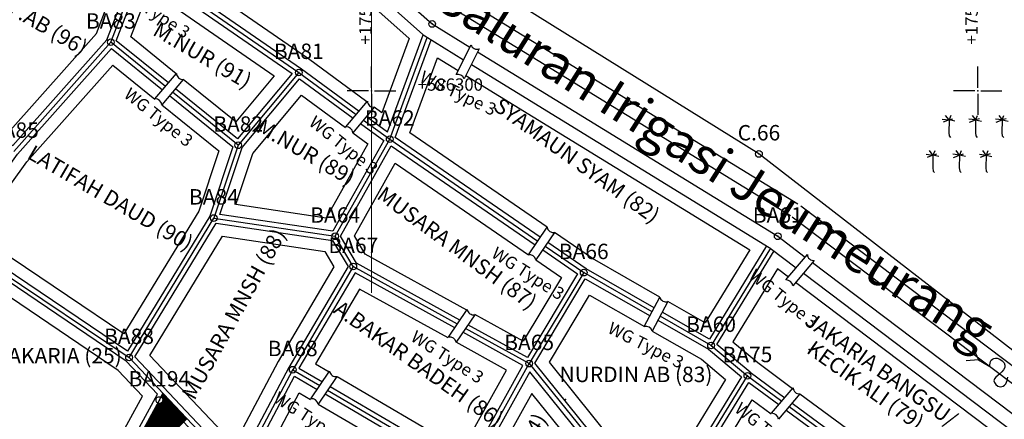
# Model space of a CAD drawing. Units: inches. Extents: x 4.2 to 88.9, y 19.1 to 88.9.
# Drawn here: x 40.8 to 41, y 78.7 to 78.8 of the extents above; entities that cross this region are included whole.
import ezdxf
from ezdxf.enums import TextEntityAlignment as Align

# ---------------------------------------------------------------- set-up
doc = ezdxf.new("R2010")
doc.units = ezdxf.units.IN
doc.header["$MEASUREMENT"] = 0
doc.linetypes.add('DASHDOT', pattern=[1, 0.5, -0.25, 0, -0.25])
doc.linetypes.add('DASHEDX2', pattern=[1.5, 1, -0.5])
for name, color, linetype in [('BANGUNAN', 5, 'Continuous'), ('BULAT1', 7, 'Continuous'), ('Double', 144, 'Continuous'), ('Grid', 7, 'Continuous'), ('Nama 1', 7, 'Continuous'), ('PATOK1', 7, 'Continuous'), ('tambak', 7, 'Continuous'), ('Tanggul', 7, 'Continuous')]:
    doc.layers.add(name, color=color, linetype=linetype)
doc.layers.add('Sal_existing', color=1, linetype='Continuous', lineweight=15)
doc.styles.add('L100', font='simplex.shx', dxfattribs={"height": 0.254})
doc.styles.add('L240', font='simplex.shx', dxfattribs={"height": 0.61})
doc.styles.add('L80', font='simplex.shx', dxfattribs={"height": 0.203})

msp = doc.modelspace()

# ---------------------------------------------------------------- linework, layer by layer
at = {"color": 42, "lineweight": -3}
for points in [[(41.02487899206653, 78.79452652767759), (41.02452705637324, 78.79366729806407), (41.02386228844853, 78.79456558361335)], [(41.02911688631093, 78.79456558361335), (41.02978165423519, 78.79366729806407), (41.03013358992894, 78.79452652767759)], [(41.03437148417288, 78.79456558361335), (41.0350362520976, 78.79366729806407), (41.03538818779089, 78.79452652767759)], [(41.02319752052381, 78.79382352156381), (41.02452705637324, 78.79366729806407), (41.02335393663952, 78.793198627322)], [(41.02452705637324, 78.79366729806407), (41.02448795200416, 78.79112866491641), (41.02456616028849, 78.79050377043086), (41.02483988815084, 78.79019132343137)], [(41.02570017565358, 78.79339390675705), (41.02452705637324, 78.79366729806407), (41.0253091360446, 78.79390163343533)], [(41.02860853450193, 78.793198627322), (41.02978165423519, 78.79366729806407), (41.02845211838621, 78.79382352156381)], [(41.02978165423519, 78.79366729806407), (41.02974254986657, 78.79112866491641), (41.02982075815089, 78.79050377043086), (41.03009448601324, 78.79019132343137)], [(41.03056373390655, 78.79390163343533), (41.02978165423519, 78.79366729806407), (41.03095477351553, 78.79339390675705)], [(41.03386313236388, 78.793198627322), (41.0350362520976, 78.79366729806407), (41.03370671624862, 78.79382352156381)], [(41.0350362520976, 78.79366729806407), (41.03499714772852, 78.79112866491641), (41.03507535601329, 78.79050377043086), (41.03534908387564, 78.79019132343137)], [(41.03581833176895, 78.79390163343533), (41.0350362520976, 78.79366729806407), (41.03620937137794, 78.79339390675705)], [(41.02002032242626, 78.78686669061062), (41.02134985827524, 78.78671046711088), (41.02017673854152, 78.78624179636836)], [(41.02170179396853, 78.78756969672395), (41.02134985827524, 78.78671046711088), (41.02068509035053, 78.78760875265971)], [(41.02134985827524, 78.78671046711088), (41.02131075390662, 78.78417183396277), (41.02138896219094, 78.78354693947722), (41.02166269005329, 78.78323449247773)], [(41.02252297755558, 78.78643707580386), (41.02134985827524, 78.78671046711088), (41.0221319379466, 78.78694480248214)], [(41.02777757541799, 78.78643707580386), (41.02660445613765, 78.78671046711088), (41.02527492028821, 78.78686669061062)], [(41.02543133640393, 78.78624179636836), (41.02660445613765, 78.78671046711088), (41.027386535809, 78.78694480248214)], [(41.02695639183094, 78.78756969672395), (41.02660445613765, 78.78671046711088), (41.02593968821293, 78.78760875265971)], [(41.02660445613765, 78.78671046711088), (41.02656535176857, 78.78417183396277), (41.02664356005334, 78.78354693947722), (41.02691728791524, 78.78323449247773)], [(41.03052951815062, 78.78686669061062), (41.03185905400005, 78.78671046711088), (41.03068593426633, 78.78624179636836)], [(41.03221098969334, 78.78756969672395), (41.03185905400005, 78.78671046711088), (41.03119428607533, 78.78760875265971)], [(41.03264113367095, 78.78694480248214), (41.03185905400005, 78.78671046711088), (41.03181994963097, 78.78417183396277), (41.03189815791529, 78.78354693947722), (41.03217188577764, 78.78323449247773)], [(41.03185905400005, 78.78671046711088), (41.03303217327993, 78.78643707580386)]]:
    msp.add_lwpolyline(points, dxfattribs=at)
at = {"layer": 'BANGUNAN', "lineweight": -3}
for points in [[(41.02935834163736, 78.7483896449121), (41.03037752099044, 78.74616544168066), (41.02793860981001, 78.7459717439192)], [(41.03037752099044, 78.74616544168066), (41.03261087283363, 78.7448540725627)]]:
    msp.add_lwpolyline(points, dxfattribs=at)
msp.add_open_spline([(41.03261087283363, 78.7448540725627), (41.03261501786437, 78.74534347406143), (41.03262306167653, 78.74629320249824), (41.03440757953558, 78.74680097732562), (41.03616862924036, 78.74514090472576), (41.03475060316805, 78.74337696205384), (41.03276653579269, 78.74223472319363), (41.03448690703817, 78.74044063246356), (41.03596928962679, 78.74141077466675), (41.03608231615772, 78.74231284318648), (41.03614100794402, 78.74278126429408)], degree=3, knots=[0, 0, 0, 0, 2.199340272483855, 4.268021255864348, 7.681409210218847, 11.01939270673509, 13.99275885022649, 16.86310303332496, 18.98677277197945, 21.28073718608432, 21.28073718608432, 21.28073718608432, 21.28073718608432], dxfattribs=at)
at = {"layer": 'BULAT1', "color": 1, "ltscale": 10}
for centre in [(40.9222131474171, 78.8126437777928), (40.85861314741669, 78.8090437777928), (40.8958131474169, 78.80304377779248), (40.91381314741693, 78.78984377779261), (40.88381314741673, 78.78864377779246), (40.98690274741693, 78.78692897779274), (40.98690274741693, 78.78692897779274), (40.98690274741693, 78.78692897779274), (40.87901314741703, 78.77424377779244), (40.90301314741691, 78.77064377779243), (40.99061314741675, 78.77064377779243), (40.90661314741692, 78.76464377779257), (40.95221314741684, 78.76344377779242), (40.97741314741688, 78.7490437777924), (40.8622131474167, 78.74664377779254), (40.94141314741682, 78.74544377779239), (40.89461314741675, 78.74424377779269), (40.98461314741689, 78.74304377779254), (40.86821314741701, 78.73824377779238)]:
    msp.add_circle(centre, 0.0006600000000000002, dxfattribs=at)
for p in [(40.9222131474171, 78.8126437777928), (40.85861314741669, 78.8090437777928), (40.8958131474169, 78.80304377779248), (40.88381314741673, 78.78864377779246), (40.91381314741693, 78.78984377779261), (40.98690274741693, 78.78692897779274), (40.98690274741693, 78.78692897779274), (40.98690274741693, 78.78692897779274), (40.87901314741703, 78.77424377779244), (40.90301314741691, 78.77064377779243), (40.99061314741675, 78.77064377779243), (40.90661314741692, 78.76464377779257), (40.95221314741684, 78.76344377779242), (40.97741314741688, 78.7490437777924), (40.99683572631284, 78.74825679756714), (40.8622131474167, 78.74664377779254), (40.94141314741682, 78.74544377779239), (40.89461314741675, 78.74424377779269), (40.98461314741689, 78.74304377779254), (40.86821314741701, 78.73824377779238), (40.94859615868882, 78.73831389477027)]:
    msp.add_point(p, dxfattribs=at)
at = {"layer": 'Double', "color": 6}
for p, q in [((40.92696001897184, 78.80263150224346), (40.92992036181931, 78.80853123613088)), ((40.93151630281227, 78.80769829099654), (40.92855631634166, 78.80179926734036)), ((40.86734183958924, 78.79781799210286), (40.8716011200404, 78.80286071158298)), ((40.87295770489209, 78.80167728317792), (40.86869893718858, 78.79663517075869)), ((40.90515404983717, 78.7923084269396), (40.90941333028832, 78.79735114641971)), ((40.91076991514001, 78.79616771801466), (40.90651114743696, 78.79112560559497)), ((40.94127218643553, 78.76698009523761), (40.94497421574624, 78.77244502604253)), ((40.94644836047883, 78.77141171942912), (40.94274677683234, 78.76594744651266)), ((40.99223088085455, 78.76198980326171), (40.9964901613057, 78.76703252274183)), ((40.99784674615739, 78.76584909433677), (40.99358797845434, 78.76080698191754)), ((40.96420250838992, 78.752759781647), (40.96728640077117, 78.75859588458479)), ((40.96886445226073, 78.75772952510624), (40.96578093112976, 78.75189412473947)), ((40.92546910843294, 78.75069063028786), (40.9291711377432, 78.75615556109233)), ((40.93064528247623, 78.75512225447937), (40.92694369882929, 78.7496579815629)), ((40.89819998706844, 78.73848417236286), (40.90190201637915, 78.74394910316732)), ((40.90337616111174, 78.74291579655437), (40.89967457746479, 78.7374515236379)), ((40.98941081810653, 78.73561044948929), (40.99367009855769, 78.7406531689694)), ((40.99502668340938, 78.73946974056435), (40.99076791570633, 78.73442762814511))]:
    msp.add_line(p, q, dxfattribs=at)
at = {"layer": 'Double', "color": 144}
for points in [[(40.82700323066183, 78.79523800217521), (40.83921589541069, 78.78857654867579), (40.85783183860349, 78.80951948476786), (40.86347115784611, 78.82418171479821), (40.83144746791822, 78.83904985655045), (40.82309092864989, 78.82122257277751)], [(40.87000938033589, 78.80097619214212), (40.85968809111318, 78.80933152151283), (40.86504217029278, 78.82325212738078)], [(40.87011644753238, 78.81973916621519), (40.89449175580239, 78.80286395279745), (40.8836897805254, 78.78990158246461), (40.87140872533109, 78.7998433890507)], [(40.87114866604225, 78.82121382254991), (40.89633550219423, 78.80377678213699), (40.90776266497051, 78.79539686276803)], [(40.90921761858954, 78.79432989678071), (40.91338174578186, 78.79127620350619), (40.92045786026756, 78.81048279996776)], [(40.94361898763418, 78.77044444008425), (40.91489950345431, 78.79018908545777), (40.92202223651839, 78.80952221805956)], [(40.83581698437729, 78.76556433569112), (40.82836745418808, 78.77059756074232), (40.8401162148557, 78.78688004927108), (40.85871484849349, 78.80780351211388), (40.86884764566503, 78.79960077154647)], [(40.90805339617646, 78.79295153085513), (40.91263764368205, 78.78958974935085), (40.90253296380479, 78.77162587401335), (40.88020556601123, 78.77497498368257), (40.88461326127936, 78.78819806948604), (40.89596303384496, 78.80181779656459), (40.90659844255742, 78.79401849684245)], [(40.87024699066023, 78.79846796845504), (40.88276210105778, 78.78833668860943), (40.87819149179131, 78.77462486081004), (40.8619350460026, 78.74791784272884), (40.83731707524976, 78.76455080936603)], [(40.92772646823823, 78.75402294186688), (40.90726016979397, 78.76531469273277), (40.90405396592951, 78.77065836584006), (40.91411476800522, 78.78854423619714), (40.94260944092821, 78.7689541485629)], [(40.96617886983904, 78.75649994097648), (40.95269217524856, 78.76420662359942), (40.94510229820389, 78.76942466406763)], [(40.94409275149792, 78.76793437254628), (40.95100615428009, 78.76318140813328), (40.94108796000455, 78.74665108434056), (40.92930909115285, 78.75314977060361)], [(40.98840698630102, 78.76875965240333), (40.97710089862949, 78.75025878166753), (40.96774256012077, 78.75560640367257)], [(40.98516866498676, 78.74375238393577), (40.97858636580077, 78.74923763325751), (40.98988851369222, 78.76773205707968)], [(40.84545419701362, 78.72087656190752), (40.85357878686, 78.71329361138442), (40.86782495208581, 78.73941158096522), (40.86162759736362, 78.7459532331718), (40.83614888947795, 78.76316775107307)], [(40.92671272867074, 78.75252646084937), (40.90694497521372, 78.76343280758465), (40.89584589510605, 78.74456437140134), (40.90047898307876, 78.74184842327941)], [(40.96690114101602, 78.75401406259698), (40.97689784004251, 78.74830166315314), (40.98343992903301, 78.74284992232788), (40.97087093705795, 78.7222824809146), (40.96212771387763, 78.72117891275411), (40.94250812184146, 78.74551944959876), (40.95253159211916, 78.76222523339538), (40.9653374507343, 78.75490759990089)], [(40.90203514504719, 78.7409361904015), (40.92907370718603, 78.72508599880257), (40.9401880435953, 78.74509180433961), (40.9282953515858, 78.7516532895861)], [(40.93433818182757, 78.69358749117737), (40.94109817991148, 78.69020749213541), (40.96064862205094, 78.7201456628568), (40.94155097769863, 78.74383865887467), (40.93019988896549, 78.72340669915457)], [(40.9851470265512, 78.74376832804637), (40.99202233004144, 78.73870231494811)], [(40.90102347322636, 78.73944276178872), (40.92816720484689, 78.72353091911464), (40.9159333894595, 78.70351194848035), (40.88498909672535, 78.72414147696963), (40.89496881025843, 78.74299204697672), (40.89946731125792, 78.74035499466663)], [(40.97759745180247, 78.7187827665025), (40.97265423707358, 78.72174869534001), (40.98486935004894, 78.74173706202737), (40.99085828685884, 78.73732416121993)], [(40.91571391724028, 78.70149493252802), (40.88414257599152, 78.72254249336038), (40.884021985853, 78.72231471198847), (40.86912614066387, 78.73803810413256), (40.85500698990336, 78.71215299440564), (40.89088967037515, 78.68942729677337), (40.88613051546781, 78.67514983205137), (40.9074511269373, 78.66617273248494), (40.92575346798412, 78.69591403668574), (40.915776068779, 78.70145703624439)], [(40.99231058264968, 78.73625404853192), (41.02977197568907, 78.70865091681844), (41.03356385086317, 78.7071341667488)], [(40.99347462583273, 78.7376322022601), (41.03065431914456, 78.71023663876713), (41.03353030034395, 78.70908624628737)]]:
    msp.add_lwpolyline(points, dxfattribs=at)
at = {"layer": 'Double', "color": 6}
for points in [[(40.82809415816746, 78.79737676115474), (40.83868989006078, 78.79159727103115), (40.85574834843419, 78.81078803670107), (40.86042585232326, 78.82294954681265), (40.83260565592218, 78.8358660665699), (40.82521646818668, 78.82010246606796)], [(40.87155835989688, 78.80281008626935), (40.86255460763596, 78.81009883809975), (40.86618623129607, 78.8195410596154), (40.86726019051775, 78.81879754938518)], [(40.86874015618559, 78.81777295776874), (40.89096804483097, 78.80238441947586), (40.88336080214822, 78.79325572825655), (40.87295770489209, 78.80167728317792)], [(40.94496504990911, 78.7724314954462), (40.91779645288807, 78.79110990589834), (40.92326189845471, 78.80594468672189), (40.92735987538845, 78.80342838509569)], [(40.83737456540621, 78.76740841341461), (40.83176204121492, 78.77120047769859), (40.84199106135884, 78.78537677321356), (40.85898605136435, 78.8044961369701), (40.86729866610403, 78.79776687741878)], [(40.92889942166539, 78.80248304966244), (40.98511028788516, 78.76796760549223), (40.97626823519568, 78.7534987920003), (40.96886445226073, 78.75772952510624)], [(40.90650109962553, 78.79111370962073), (40.90950296705614, 78.78891234017146), (40.90125247417291, 78.77424479726824), (40.88338534893046, 78.77692486605429), (40.8867468982462, 78.78700951400151), (40.89636273098631, 78.79854851328992), (40.9050461460065, 78.79218067560805)], [(40.8686980110997, 78.79663407432736), (40.87995931076648, 78.78751778412061), (40.8760004101232, 78.77564108218985), (40.86119344223107, 78.75131534922457), (40.83887465627913, 78.76639488708952)], [(40.92907812099429, 78.75601824989008), (40.9089855627999, 78.76710379923907), (40.90682948196309, 78.77069726729997), (40.9149190895746, 78.7850787919424), (40.94126337865328, 78.76696709320095)], [(40.967300761979, 78.75862306241015), (40.95396958279935, 78.76624087908431), (40.94644836047883, 78.77141171942958)], [(40.94274668922299, 78.76594731718433), (40.94778750591558, 78.762481755708), (40.94022079357137, 78.7498705684684), (40.93066074390936, 78.75514507862681)], [(40.99272814824963, 78.76257853650168), (40.99055514640713, 78.76422036011627), (40.98171494815824, 78.74975458116342), (40.98665004517306, 78.74564200031773), (40.99357438761854, 78.74053985325281)], [(40.84700474328065, 78.722712310916), (40.85295382537424, 78.71715983429567), (40.86488207222783, 78.7390282868605), (40.86006613055406, 78.74411178084983), (40.83459130844903, 78.76132367334958)], [(40.92536107591468, 78.75053115282617), (40.90782984933912, 78.76020355369565), (40.89913322227721, 78.74541928769077), (40.90182787883987, 78.74383966143023)], [(40.96577924887606, 78.75189094116331), (40.97552368704419, 78.74632269078165), (40.98031134667553, 78.74233297442197), (40.96942504276785, 78.72451902257262), (40.96315583920841, 78.72372772475319), (40.94542805364017, 78.7457212410809), (40.95338077799261, 78.75897578166814), (40.96421555859433, 78.75278447846722)], [(40.90338404080831, 78.74292742855232), (40.92816853323711, 78.72839858816269), (40.93692110007123, 78.74415320846401), (40.92694369882929, 78.7496579815629)], [(40.89967457746479, 78.7374515236379), (40.9248446913266, 78.72269662930512), (40.91518736823946, 78.70689373698087), (40.88812496154878, 78.72493534144132), (40.89591724450293, 78.73965409813309), (40.89811841549681, 78.73836375651581)], [(40.93537223237399, 78.69575374747728), (40.94025826656298, 78.69331073038256), (40.95768545868077, 78.71999750549958), (40.94191852511722, 78.73955834176058), (40.93229786642814, 78.72224115611971)], [(40.97878277878954, 78.72087042721978), (40.97596380949062, 78.72256180879913), (40.98555255706788, 78.73825248665207), (40.98930622928174, 78.73548662291569)]]:
    msp.add_lwpolyline(points, dxfattribs=at)
at = {"layer": 'Double', "color": 144}
msp.add_lwpolyline([(40.90245981759927, 78.76981670858686), (40.90556630691253, 78.76463922639823), (40.89382717771832, 78.74468270676834), (40.88360430898047, 78.72537284359714), (40.86333957669331, 78.74676339434473), (40.87947100718293, 78.7732650301491)], close=True, dxfattribs=at)
at = {"layer": 'Double', "color": 6}
msp.add_lwpolyline([(40.90098427141993, 78.76761119070397), (40.90277473223387, 78.7646270893465), (40.89173125852221, 78.74585318403615), (40.88304740648391, 78.729450352409), (40.86634338809745, 78.74708237181676), (40.88069196655943, 78.7706550364328)], close=True, dxfattribs=at)
msp.add_lwpolyline([(40.99502668340938, 78.73946974056435), (41.03120377457208, 78.71281293655011, -0.05923750659558248), (41.03176240287848, 78.71450835350242), (41.03817199219202, 78.72824318774565), (40.99416643137238, 78.76149183369807)], format="xyb", dxfattribs=at)
for centre, radius, start, end in [((40.93111295352446, 78.80887086638131), 0.001240009549018544, 195.896070198314, 288.9824898205982), ((40.87284008078404, 78.80291170136115), 0.001240009549018544, 182.3566939744841, 275.443113596596), ((40.92731914535125, 78.80137330264733), 0.001308448692071189, 18.99886383190113, 105.9302712213319), ((40.86739642398697, 78.79651068245175), 0.001308448692071189, 5.459487608469967, 92.39089499766942), ((40.91065229103197, 78.79740213619789), 0.001240009549018544, 182.3566939744841, 275.443113596596), ((40.9052086342349, 78.79100111728849), 0.001308448692071189, 5.459487608469967, 92.39089499766942), ((40.94620083380732, 78.77262677260842), 0.001240009549018544, 188.428128694172, 281.5145483163568), ((40.94146473660749, 78.76568589184899), 0.001308448692071189, 11.53092232794649, 98.46232971670399), ((40.99772912204935, 78.76708351252), 0.001240009549018544, 182.3566939744841, 275.443113596596), ((40.99228546525228, 78.76068249361106), 0.001308448692071189, 5.459487608469967, 92.39089499766942), ((40.96848587830937, 78.75891033222206), 0.001240009549018544, 194.6897471328329, 287.7761667550205), ((40.93039775580428, 78.75633730765821), 0.001240009549018544, 188.428128694172, 281.5145483163568), ((40.96453506660828, 78.75149430031115), 0.001308448692071189, 17.79254076684246, 104.7239481555065), ((40.92566165860489, 78.74939642689924), 0.001308448692071189, 11.53092232794649, 98.46232971670399), ((40.90312863443978, 78.74413084973366), 0.001240009549018544, 188.428128694172, 281.5145483163568), ((40.99490905930134, 78.74070415874758), 0.001240009549018544, 182.3566939744841, 275.443113596596), ((40.8983925372404, 78.73718996897423), 0.001308448692071189, 11.53092232794649, 98.46232971670399), ((40.98946540250427, 78.73430313983818), 0.001308448692071189, 5.459487608469967, 92.39089499766942)]:
    msp.add_arc(centre, radius, start, end, dxfattribs=at)
at = {"layer": 'Grid', "color": 0, "linetype": 'DASHEDX2', "lineweight": 5}
msp.add_lwpolyline([(40.91021314741693, 82.75944377779297), (40.91021314741693, 77.95944377824753)], dxfattribs=at)
at = {"layer": 'Grid', "color": 3, "linetype": 'DASHDOT', "lineweight": 30, "ltscale": 10}
for points in [[(40.91021314521277, 78.80004377779278), (40.91021312978546, 78.80424377779264)], [(41.03021314521311, 78.80004377779278), (41.03021312978535, 78.80424377779264)], [(40.90961314741708, 78.799443779385), (40.90541314741677, 78.79944379052995)], [(40.91021314802856, 78.79884377779263), (40.91021315231092, 78.79464377779277)], [(40.91081314741677, 78.79944377779293), (40.91501314741708, 78.79944377779293)], [(41.02961314741697, 78.799443779385), (41.02541314741666, 78.79944379052995)], [(41.03021314802845, 78.79884377779263), (41.03021315231081, 78.79464377779277)], [(41.03081314741667, 78.79944377779293), (41.03501314741698, 78.79944377779293)]]:
    msp.add_lwpolyline(points, dxfattribs=at)
for p in [(40.91021314741693, 78.79944377779248), (41.03021314741682, 78.79944377779248)]:
    msp.add_point(p, dxfattribs=at)
at = {"layer": 'Sal_existing', "color": 1, "lineweight": 30}
for p, q in [((40.88614192008072, 78.84481541298419), (40.9222131474171, 78.8126437777928)), ((40.9222131474171, 78.8126437777928), (40.92968255265396, 78.80805730089287)), ((40.9312220989309, 78.80711196545963), (40.99061314741675, 78.77064377779243)), ((40.99061314741675, 78.77064377779243), (40.99606264975637, 78.76652637602501)), ((40.99750093287912, 78.76543967322095), (41.04306406067963, 78.7310141988828))]:
    msp.add_line(p, q, dxfattribs=at)
at = {"layer": 'Sal_existing', "color": 1, "lineweight": -3, "ltscale": 10}
msp.add_lwpolyline([(41.05222081674083, 78.70601517288878), (41.04581314741699, 78.70704377779293), (41.0542131474167, 78.72504377779296), (41.05822474741672, 78.7317589777931), (40.98690274741693, 78.78692897779274), (40.92928954741683, 78.82281017779269)], dxfattribs=at)
at = {"layer": 'Sal_existing', "color": 1, "lineweight": 30, "ltscale": 10}
msp.add_lwpolyline([(40.92472480997685, 78.81673419967638), (40.99312480997696, 78.77473419967646)], dxfattribs=at)
msp.add_lwpolyline([(40.99350674624475, 78.77447354094784), (41.04905583298205, 78.73250311985748, -0.3538427262859108), (41.04978387310393, 78.7295733131632), (41.04132591462303, 78.71144911641795, 0.3460713565164843), (41.04200148604468, 78.70856010615853), (41.04938275714221, 78.7026550892806)], format="xyb", dxfattribs=at)
at = {"layer": 'tambak', "lineweight": -3, "ltscale": 10}
for points in [[(40.86942851300046, 78.80028848184429), (40.85861314741669, 78.8090437777928), (40.864613147417, 78.82464377779297), (40.87657328350406, 78.84965133506557)], [(40.87063255678731, 78.82047649438255), (40.8958131474169, 78.80304377779294), (40.88381314741673, 78.78864377779291), (40.87082785799566, 78.79915567875287)], [(40.90661314741692, 78.76464377779303), (40.90301314741691, 78.77064377779288), (40.91381314741693, 78.78984377779307), (40.92124004839297, 78.81000250901343)], [(40.85861314741669, 78.8090437777928), (40.83941314741696, 78.78744377779276)], [(40.8958131474169, 78.80304377779294), (40.90718055376374, 78.79470767980501)], [(40.90863550738277, 78.7936407138177), (40.91381314741693, 78.78984377779307), (40.9431142142812, 78.7696992943238)], [(40.88381314741673, 78.78864377779291), (40.87901314741703, 78.77424377779289), (40.90301314741691, 78.77064377779288)], [(40.88381314741673, 78.72384377779281), (40.8622131474167, 78.746643777793), (40.87901314741703, 78.77424377779289)], [(40.94459752485091, 78.76867951830673), (40.95221314741684, 78.76344377779287)], [(40.98916693562114, 78.76827724939994), (40.97741314741688, 78.74904377779285), (40.96732185056817, 78.75481023313478)], [(40.83670316052712, 78.76382397304496), (40.8622131474167, 78.746643777793)], [(40.92721959845449, 78.75327470135835), (40.90661314741692, 78.76464377779303), (40.89461314741675, 78.74424377779269), (40.89997314716857, 78.74110170897302)], [(40.96575816028644, 78.75570377043869), (40.95221314741684, 78.76344377779287), (40.94141314741682, 78.74544377779284), (40.92880222136955, 78.75240153009509)], [(40.97741314741688, 78.74904377779285), (40.98461314741689, 78.74304377779299)], [(40.92941314741665, 78.72384377779281), (40.94141314741682, 78.74544377779284), (40.96181314741671, 78.7202437777928)], [(40.91621314741678, 78.70224377779277), (40.88381314741673, 78.72384377779281), (40.89461314741675, 78.74424377779269)], [(40.97716132914275, 78.71801464415876), (40.97141314741702, 78.72144377779296), (40.98461314741689, 78.74304377779299), (40.99144030844991, 78.73801323808402)], [(40.90152930913655, 78.74018947609511), (40.92941314741665, 78.72384377779281), (40.91621314741678, 78.70224377779277), (40.93242266615425, 78.6937530775017)], [(40.84487274216372, 78.72018815602905), (40.85381314741699, 78.71184377779264), (40.86821314741701, 78.73824377779283), (40.86892401453042, 78.73957515550956)], [(40.86458001340225, 78.73158303209902), (40.87069144499037, 78.73769446368715)], [(40.8648345718434, 78.73204972257463), (40.87058824562246, 78.73780339635368)], [(40.86508913028456, 78.73251641305023), (40.87048504625409, 78.73791232901976)], [(40.86534368872572, 78.73298310352584), (40.87038184688618, 78.7380212616863)], [(40.86559824716687, 78.73344979400144), (40.87027864751826, 78.73813019435238)], [(40.86585280560848, 78.73391648447705), (40.87017544814989, 78.73823912701891)], [(40.86610736404964, 78.73438317495265), (40.87007224878198, 78.738348059685)], [(40.8663619224908, 78.73484986542826), (40.86996904941407, 78.73845699235153)], [(40.86661648093195, 78.73531655590386), (40.8698658500457, 78.73856592501761)], [(40.86687103937311, 78.73578324637947), (40.86976265067779, 78.73867485768415)], [(40.86712559781427, 78.73624993685507), (40.86855467317673, 78.73767901221754)], [(40.86788927313819, 78.73765000828189), (40.8679013410283, 78.737662076172)], [(40.8685962265813, 78.7387812257939), (40.86914345446939, 78.73932845368154)], [(40.86863301681888, 78.73903014806547), (40.86904025510148, 78.73943738634807)], [(40.86870782495089, 78.73868069212904), (40.86924665383731, 78.73921952101546)], [(40.8687779129923, 78.73790225203311), (40.86965945130987, 78.73878379035023)], [(40.86879484903784, 78.73855558418154), (40.86934985320568, 78.73911058834938)], [(40.86885380142439, 78.73840240453364), (40.86945305257359, 78.73900165568284)], [(40.86887221379175, 78.73820868486655), (40.8695562519415, 78.7388927230163)], [(40.86887603875311, 78.73948530203415), (40.86893705573311, 78.73954631901415)], [(40.85999796146007, 78.72318260353859), (40.87254903361554, 78.73573367569406)], [(40.86025251990122, 78.7236492940142), (40.87244583424763, 78.73584260836014)], [(40.86050707834283, 78.7241159844898), (40.87234263487926, 78.73595154102668)], [(40.86076163678399, 78.7245826749654), (40.87223943551135, 78.73606047369321)], [(40.86101619522515, 78.72504936544101), (40.87213623614343, 78.7361694063593)], [(40.8612707536663, 78.72551605591661), (40.87203303677506, 78.73627833902538)], [(40.86152531210746, 78.72598274639222), (40.87192983740715, 78.73638727169191)], [(40.86177987054862, 78.72644943686782), (40.87182663803924, 78.73649620435845)], [(40.86203442898977, 78.72691612734343), (40.87172343867087, 78.73660513702453)], [(40.86228898743093, 78.72738281781903), (40.87162023930296, 78.7367140696906)], [(40.86254354587254, 78.72784950829464), (40.87151703993504, 78.73682300235714)], [(40.8627981043137, 78.72831619877024), (40.87141384056667, 78.73693193502322)], [(40.86305266275485, 78.72878288924585), (40.87131064119876, 78.73704086768976)], [(40.86330722119601, 78.729249579721), (40.87120744183085, 78.73714980035584)], [(40.86356177963717, 78.72971627019706), (40.87110424246248, 78.73725873302237)], [(40.86381633807832, 78.73018296067221), (40.87100104309457, 78.73736766568845)], [(40.86407089651993, 78.73064965114827), (40.87089784372665, 78.73747659835499)], [(40.86432545496109, 78.73111634162342), (40.87079464435828, 78.73758553102107)], [(40.86738015625542, 78.73671662733068), (40.86824824034329, 78.7375847114181)], [(40.86763471469703, 78.73718331780628), (40.8680545206762, 78.73760312378545)], [(40.99289260424121, 78.73694312539601), (41.03021314741682, 78.70944377779279), (41.03345338576173, 78.70814768245509)], [(40.85719781860689, 78.71804900830739), (40.87368422666441, 78.7345354163649)], [(40.85745237704805, 78.718515698783), (40.87358102729604, 78.73464434903144)], [(40.8577069354892, 78.7189823892586), (40.87347782792813, 78.73475328169752)], [(40.85796149393036, 78.7194490797342), (40.87337462856021, 78.7348622143636)], [(40.85821605237152, 78.71991577020981), (40.87327142919185, 78.73497114703014)], [(40.85847061081267, 78.72038246068541), (40.87316822982393, 78.73508007969667)], [(40.85872516925383, 78.72084915116102), (40.87306503045602, 78.73518901236275)], [(40.85897972769499, 78.72131584163617), (40.87296183108765, 78.73529794502883)], [(40.8592342861366, 78.72178253211223), (40.87285863171974, 78.73540687769537)], [(40.85948884457775, 78.72224922258783), (40.87275543235182, 78.73551581036145)], [(40.85974340301891, 78.72271591306298), (40.87265223298346, 78.73562474302798)]]:
    msp.add_lwpolyline(points, dxfattribs=at)
at = {"layer": 'Tanggul', "color": 4, "ltscale": 10}
for points in [[(40.88436033422249, 78.84270612766795), (40.92039997658321, 78.81056266286032, 0.04443967732029927), (40.92074162093559, 78.81030856096095), (40.92844019039558, 78.80558136918717)], [(40.90823685454779, 78.83523915659362), (40.92658323901605, 78.81887616504082, 0.04443967732029393), (40.92692488336888, 78.8186220631419), (40.99456901594885, 78.77708619225905)], [(40.92997973667252, 78.80463603375438), (40.98895689444134, 78.76842198950999, -0.02409757338360055), (40.98914786257546, 78.76829166014613), (40.99427907918289, 78.76441474093144)], [(40.99517056557124, 78.77667565476168), (41.05071965230809, 78.73470523367132, -0.3538427262859108), (41.05228493857021, 78.72840614927873), (41.04474473992559, 78.71224858075448, 0.3460713565164655), (41.0454203113477, 78.70935957049505), (41.05116432816931, 78.70476435703767)], [(40.99571736230564, 78.76332803812738), (41.03961879160579, 78.7301580693229, -0.3538427262859036), (41.04034683172767, 78.72722826262861), (41.03393724241459, 78.71349342838585, 0.1624231698866626), (41.03356377187083, 78.71024860395437, -0.1040940677766679), (41.03356377187083, 78.7092600128567, 0.2830925404786697), (41.03538972097158, 78.70416799436998), (41.04005610919648, 78.70043488379042)]]:
    msp.add_lwpolyline(points, format="xyb", dxfattribs=at)
at = {"layer": 'Tanggul', "color": 6, "ltscale": 10}
for points in [[(40.88281112912819, 78.84087196652354), (40.91764879847642, 78.80980053169924), (40.91223134142183, 78.79509600540814), (40.91076991514001, 78.79616771801466)], [(40.90931496152098, 78.79723468400198), (40.89772844826757, 78.80573146038796), (40.87252495738858, 78.82318003099635)]]:
    msp.add_lwpolyline(points, dxfattribs=at)

# ---------------------------------------------------------------- texts
at = {"layer": 'Grid', "color": 3, "linetype": 'DASHDOT', "lineweight": 30, "ltscale": 10, "style": 'L80'}
for s, p in [('+175200', (40.91021309011512, 78.81504377779265)), ('+175300', (41.03021309011501, 78.81504377779265))]:
    msp.add_text(s, height=0.002436000000000001, rotation=90, dxfattribs=at).set_placement(p, align=Align.CENTER)
msp.add_text('+586300', height=0.002436000000000001, dxfattribs=at).set_placement((40.9258131474171, 78.79944377779248), align=Align.CENTER)
at = {"layer": 'Nama 1', "ltscale": 10, "style": 'L100'}
for s, rotation, p in [('NURDIN .AB (96)', 329.7495212109856, (40.84000371173533, 78.81552693171034)), ('M.NUR (91)', 329.7495212109856, (40.87676929665349, 78.80646864289884)), ('SYAMAUN SYAM (82)', 324.3403563947632, (40.9508666150532, 78.78565192907217)), ('M.NUR (89)', 329.7495212109856, (40.89727527320019, 78.78733387455577)), ('LATIFAH DAUD (90)', 329.7495212109856, (40.85855206013048, 78.7782430061734)), ('MUSARA MNSH (87)', 323.7278332038786, (40.9271714297447, 78.76832507228482)), ('MUSARA MNSH (88)', 61.13559738199559, (40.88295158190294, 78.75528982516062)), ('A.BAKAR BADEH (86)', 324.7083304937133, (40.91954954165931, 78.74540102011906)), ('JAKARIA BANGSU/', 324.7083304937133, (41.01112223670179, 78.74426669964123)), ('KECIK ALI (79)', 324.7083304937133, (41.00801089684001, 78.74115775784958)), ('H. B PRANG HS (84)', 58.56633314164148, (40.93413944223221, 78.71928575845868))]:
    msp.add_text(s, height=0.003048, rotation=rotation, dxfattribs=at).set_placement(p, align=Align.MIDDLE_CENTER)
for s, p in [('ZAFAR ZAKARIA (25)', (40.84156918681083, 78.74701724856004)), ('NURDIN AB (83)', (40.96256235205101, 78.7433109642634))]:
    msp.add_text(s, height=0.003048, dxfattribs=at).set_placement(p, align=Align.MIDDLE_CENTER)
at = {"layer": 'PATOK1', "color": 3, "ltscale": 10, "style": 'L100'}
for s, p in [('BA83', (40.85861314741669, 78.81324377779265)), ('BA81', (40.8958131474169, 78.80724377779279)), ('BA82', (40.88381314741673, 78.79284377779277)), ('BA62', (40.91381314741693, 78.79404377779247)), ('BA85', (40.83941314741696, 78.79164377779261)), ('C.66', (40.98690274741693, 78.7911289777926)), ('C.66', (40.98690274741693, 78.7911289777926)), ('C.66', (40.98690274741693, 78.7911289777926)), ('BA84', (40.87901314741703, 78.77844377779275)), ('BA64', (40.90301314741691, 78.77484377779274)), ('BA61', (40.99061314741675, 78.77484377779274)), ('BA67', (40.90661314741692, 78.76884377779243)), ('BA66', (40.95221314741684, 78.76764377779273)), ('BA60', (40.97741314741688, 78.7532437777927)), ('BA88', (40.8622131474167, 78.7508437777924)), ('BA68', (40.89461314741675, 78.74844377779255)), ('BA65', (40.94141314741682, 78.7496437777927)), ('BA75', (40.98461314741689, 78.74724377779239)), ('BA194', (40.86821314741701, 78.74244377779269))]:
    msp.add_text(s, height=0.003048, dxfattribs=at).set_placement(p, align=Align.MIDDLE_CENTER)
at = {"layer": 'Sal_existing', "color": 1, "lineweight": -3, "ltscale": 10, "style": 'L240'}
msp.add_text('Saluran Irigasi Jeumeurang', height=0.007320000000000004, rotation=327.7420623686036, dxfattribs=at).set_placement((40.92233163416086, 78.81622956430601))
at = {"layer": 'tambak', "color": 3, "ltscale": 10, "style": 'L100'}
for rotation, p in [(326.3437718439664, (40.86716506573566, 78.81515124763428)), (334.6883413944399, (40.92737833964611, 78.79897664770851)), (321.1489651709777, (40.86807465626316, 78.7941917137)), (321.1489651709777, (40.90470509404531, 78.78865720898466)), (327.2203998901822, (40.94121193212595, 78.76330187239546)), (321.1489651709777, (40.99178192506224, 78.75833858530677)), (333.4820183287814, (40.96454379159741, 78.74909693034897)), (327.2203998901822, (40.92524325273598, 78.74676794689549)), (327.2203998901822, (40.89804570523165, 78.73466714620872)), (321.1489651709777, (40.98896186231468, 78.73195923153435))]:
    msp.add_text('WG Type 3', height=0.0024384, rotation=rotation, dxfattribs=at).set_placement(p, align=Align.MIDDLE_CENTER)

doc.saveas('drawing.dxf')
